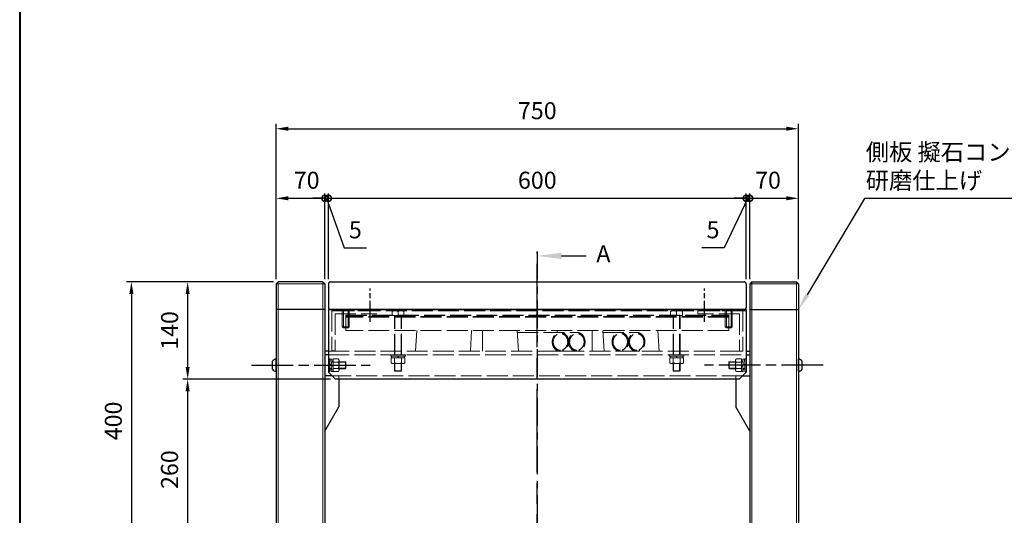
# Model space of a CAD drawing. Units: millimetres. Extents: x 370 to 4220, y 19 to 2689.
# Drawn here: x 370 to 1783, y 733 to 1446 of the extents above; entities that cross this region are included whole.
import ezdxf

# ---------------------------------------------------------------- set-up
doc = ezdxf.new("R2010")
doc.units = ezdxf.units.MM
doc.header["$LTSCALE"] = 10
for name, pattern in [('AM_ISO02W050', [7.5, 6, -1.5]), ('AM_ISO08W050', [18, 12, -1.5, 3, -1.5]), ('AM_ISO08W050x2', [9, 6, -0.75, 1.5, -0.75]), ('CENTER', [7, 4, -1, 1, -1])]:
    doc.linetypes.add(name, pattern=pattern)
for name, color, linetype, lineweight in [('AM_0', 7, 'Continuous', 30), ('AM_10', 7, 'AM_ISO08W050', 50), ('AM_3', 6, 'AM_ISO02W050', 25), ('AM_5', 3, 'Continuous', 25), ('AM_7', 4, 'AM_ISO08W050', 25), ('図枠', 7, 'Continuous', 50)]:
    doc.layers.add(name, color=color, linetype=linetype, lineweight=lineweight)
doc.styles.add('ACISOTS', font='isocp.shx', dxfattribs={"height": 1, "bigfont": 'extfont.shx'})
doc.styles.get("Standard").update_dxf_attribs({"font": 'ISOCP.SHX', "bigfont": 'EXTFONT.SHX'})
doc.dimstyles.new('AM_ISO$0', dxfattribs={"dimtxt": 3.5, "dimasz": 2.5, "dimexe": 1, "dimexo": 1, "dimgap": 1.5, "dimtad": 1, "dimdsep": 46, "dimtxsty": 'Standard', "dimcen": 0, "dimclrd": 256, "dimclre": 256, "dimclrt": 2, "dimadec": 0, "dimazin": 2, "dimtp": 0.1, "dimtm": 0.1, "dimtfac": 0.71, "dimtdec": 3, "dimtmove": 0, "dimatfit": 3, "dimfxl": 0, "dimlwd": -1, "dimlwe": -1, "dimarcsym": 0})

# ---------------------------------------------------------------- blocks, each defined once
blk = doc.blocks.new('帝金図面用紙HP用')
at = {"layer": '図枠', "color": 1, "lineweight": 40}
blk.add_line((20, 282), (20, 15), dxfattribs=at)
blk = doc.blocks.new('*D17')
at = {"layer": 'AM_5'}
for p, q in [((733.8, 1069.1), (603.7, 1069.1)), ((610.7, 1051.6), (610.7, 946.6)), ((815.8, 929.1), (603.7, 929.1))]:
    blk.add_line(p, q, dxfattribs=at)
for points in [[(607.8, 1051.6), (613.6, 1051.6), (610.7, 1069.1)], [(607.8, 946.6), (613.6, 946.6), (610.7, 929.1)]]:
    blk.add_solid(points, dxfattribs=at)
at = {"layer": 'Defpoints', "color": 0}
for p in [(740.8, 1069.1), (610.7, 929.1), (822.8, 929.1)]:
    blk.add_point(p, dxfattribs=at)
at = {"layer": 'AM_5', "color": 2, "insert": (588, 999.1), "char_height": 24.5, "attachment_point": 5, "rotation": 90}
blk.add_mtext('140', dxfattribs=at)
blk = doc.blocks.new('*D18')
at = {"layer": 'AM_5'}
for p, q in [((733.8, 1069.1), (523, 1069.1)), ((530, 1051.6), (530, 686.6)), ((643, 669.1), (523, 669.1))]:
    blk.add_line(p, q, dxfattribs=at)
for points in [[(527, 1051.6), (532.9, 1051.6), (530, 1069.1)], [(527, 686.6), (532.9, 686.6), (530, 669.1)]]:
    blk.add_solid(points, dxfattribs=at)
at = {"layer": 'Defpoints', "color": 0}
for p in [(740.8, 1069.1), (530, 669.1), (650, 669.1)]:
    blk.add_point(p, dxfattribs=at)
at = {"layer": 'AM_5', "color": 2, "insert": (507.2, 869.1), "char_height": 24.5, "attachment_point": 5, "rotation": 90}
blk.add_mtext('400', dxfattribs=at)
blk = doc.blocks.new('*D19')
at = {"layer": 'AM_5'}
for p, q in [((815.8, 929.1), (603.7, 929.1)), ((610.7, 911.6), (610.7, 686.6)), ((643, 669.1), (603.7, 669.1))]:
    blk.add_line(p, q, dxfattribs=at)
for points in [[(607.8, 911.6), (613.6, 911.6), (610.7, 929.1)], [(607.8, 686.6), (613.6, 686.6), (610.7, 669.1)]]:
    blk.add_solid(points, dxfattribs=at)
at = {"layer": 'Defpoints', "color": 0}
for p in [(822.8, 929.1), (610.7, 669.1), (650, 669.1)]:
    blk.add_point(p, dxfattribs=at)
at = {"layer": 'AM_5', "color": 2, "insert": (587.9, 799.1), "char_height": 24.5, "attachment_point": 5, "rotation": 90}
blk.add_mtext('260', dxfattribs=at)
blk = doc.blocks.new('_DotSmall')
at = {"color": 0, "linetype": 'ByBlock', "const_width": 0.5}
blk.add_lwpolyline([(-0.0625, 0, 1), (0.0625, 0, 1)], format="xyb", close=True, dxfattribs=at)
blk = doc.blocks.new('*D20')
at = {"layer": 'AM_5'}
for p, q in [((737.8, 1073.1), (737.8, 1196.1)), ((755.3, 1189.1), (807.8, 1189.1)), ((807.8, 1073.1), (807.8, 1196.1))]:
    blk.add_line(p, q, dxfattribs=at)
blk.add_solid([(755.3, 1192.1), (755.3, 1186.2), (737.8, 1189.1)], dxfattribs=at)
at = {"layer": 'Defpoints', "color": 0}
for p in [(807.8, 1189.1), (737.8, 1066.1), (807.8, 1066.1)]:
    blk.add_point(p, dxfattribs=at)
at = {"layer": 'AM_5', "xscale": 17.5, "yscale": 17.5, "zscale": 17.5}
blk.add_blockref('_DotSmall', (807.8, 1189.1), dxfattribs=at)
at = {"layer": 'AM_5', "color": 2, "insert": (781.6, 1211.9), "char_height": 24.5, "attachment_point": 5}
blk.add_mtext('70', dxfattribs=at)
blk = doc.blocks.new('*D21')
at = {"layer": 'AM_5'}
for p, q in [((807.8, 1189.1), (790.3, 1189.1)), ((807.8, 1073.1), (807.8, 1196.1)), ((807.8, 1189.1), (812.8, 1189.1)), ((807.8, 1189.1), (812.8, 1189.1)), ((810.3, 1189.1), (835.6, 1117.9)), ((812.8, 1073.1), (812.8, 1196.1)), ((812.8, 1189.1), (830.3, 1189.1)), ((835.6, 1117.9), (867.4, 1117.9))]:
    blk.add_line(p, q, dxfattribs=at)
at = {"layer": 'Defpoints', "color": 0}
for p in [(812.8, 1189.1), (807.8, 1066.1), (812.8, 1066.1)]:
    blk.add_point(p, dxfattribs=at)
at = {"layer": 'AM_5', "xscale": 17.5, "yscale": 17.5, "zscale": 17.5}
blk.add_blockref('_DotSmall', (807.8, 1189.1), dxfattribs=at)
at = {"layer": 'AM_5', "xscale": 17.5, "yscale": 17.5, "zscale": 17.5, "rotation": 180}
blk.add_blockref('_DotSmall', (812.8, 1189.1), dxfattribs=at)
at = {"layer": 'AM_5', "color": 2, "insert": (851.5, 1140.6), "char_height": 24.5, "attachment_point": 5}
blk.add_mtext('5', dxfattribs=at)
blk = doc.blocks.new('*D22')
at = {"layer": 'AM_5'}
for p, q in [((812.8, 1073.1), (812.8, 1196.1)), ((812.8, 1189.1), (1412.8, 1189.1)), ((1412.8, 1073.1), (1412.8, 1196.1))]:
    blk.add_line(p, q, dxfattribs=at)
at = {"layer": 'Defpoints', "color": 0}
for p in [(1412.8, 1189.1), (812.8, 1066.1), (1412.8, 1066.1)]:
    blk.add_point(p, dxfattribs=at)
at = {"layer": 'AM_5', "xscale": 17.5, "yscale": 17.5, "zscale": 17.5, "rotation": 180}
blk.add_blockref('_DotSmall', (812.8, 1189.1), dxfattribs=at)
at = {"layer": 'AM_5', "xscale": 17.5, "yscale": 17.5, "zscale": 17.5}
blk.add_blockref('_DotSmall', (1412.8, 1189.1), dxfattribs=at)
at = {"layer": 'AM_5', "color": 2, "insert": (1112.8, 1211.9), "char_height": 24.5, "attachment_point": 5}
blk.add_mtext('600', dxfattribs=at)
blk = doc.blocks.new('*D23')
at = {"layer": 'AM_5'}
for p, q in [((1415.3, 1189.1), (1381, 1117.9)), ((1412.8, 1189.1), (1395.3, 1189.1)), ((1412.8, 1073.1), (1412.8, 1196.1)), ((1412.8, 1189.1), (1417.8, 1189.1)), ((1412.8, 1189.1), (1417.8, 1189.1)), ((1417.8, 1073.1), (1417.8, 1196.1)), ((1417.8, 1189.1), (1435.3, 1189.1)), ((1381, 1117.9), (1349.2, 1117.9))]:
    blk.add_line(p, q, dxfattribs=at)
at = {"layer": 'Defpoints', "color": 0}
for p in [(1417.8, 1189.1), (1412.8, 1066.1), (1417.8, 1066.1)]:
    blk.add_point(p, dxfattribs=at)
at = {"layer": 'AM_5', "xscale": 17.5, "yscale": 17.5, "zscale": 17.5}
blk.add_blockref('_DotSmall', (1412.8, 1189.1), dxfattribs=at)
at = {"layer": 'AM_5', "xscale": 17.5, "yscale": 17.5, "zscale": 17.5, "rotation": 180}
blk.add_blockref('_DotSmall', (1417.8, 1189.1), dxfattribs=at)
at = {"layer": 'AM_5', "color": 2, "insert": (1365.1, 1140.7), "char_height": 24.5, "attachment_point": 5}
blk.add_mtext('5', dxfattribs=at)
blk = doc.blocks.new('*D24')
at = {"layer": 'AM_5'}
for p, q in [((1417.8, 1073.1), (1417.8, 1196.1)), ((1417.8, 1189.1), (1470.3, 1189.1)), ((1487.8, 1073.1), (1487.8, 1196.1))]:
    blk.add_line(p, q, dxfattribs=at)
blk.add_solid([(1470.3, 1192.1), (1470.3, 1186.2), (1487.8, 1189.1)], dxfattribs=at)
at = {"layer": 'Defpoints', "color": 0}
for p in [(1487.8, 1189.1), (1417.8, 1066.1), (1487.8, 1066.1)]:
    blk.add_point(p, dxfattribs=at)
at = {"layer": 'AM_5', "xscale": 17.5, "yscale": 17.5, "zscale": 17.5, "rotation": 180}
blk.add_blockref('_DotSmall', (1417.8, 1189.1), dxfattribs=at)
at = {"layer": 'AM_5', "color": 2, "insert": (1444.1, 1211.9), "char_height": 24.5, "attachment_point": 5}
blk.add_mtext('70', dxfattribs=at)
blk = doc.blocks.new('*D25')
at = {"layer": 'AM_5'}
for p, q in [((737.8, 1073.1), (737.8, 1296.1)), ((755.3, 1289.1), (1470.3, 1289.1)), ((1487.8, 1073.1), (1487.8, 1296.1))]:
    blk.add_line(p, q, dxfattribs=at)
for points in [[(755.3, 1292.1), (755.3, 1286.2), (737.8, 1289.1)], [(1470.3, 1292.1), (1470.3, 1286.2), (1487.8, 1289.1)]]:
    blk.add_solid(points, dxfattribs=at)
at = {"layer": 'Defpoints', "color": 0}
for p in [(1487.8, 1289.1), (737.8, 1066.1), (1487.8, 1066.1)]:
    blk.add_point(p, dxfattribs=at)
at = {"layer": 'AM_5', "color": 2, "insert": (1112.8, 1311.9), "char_height": 24.5, "attachment_point": 5}
blk.add_mtext('750', dxfattribs=at)
blk = doc.blocks.new('*S39')
at = {"layer": 'AM_5'}
for p, q in [((1582.6, 1188.8), (1500.3, 1050.2)), ((1881.8, 1188.8), (1582.6, 1188.8))]:
    blk.add_line(p, q, dxfattribs=at)
at = {"layer": 'AM_5', "linetype": 'Continuous'}
blk.add_trace([(1497.6, 1051.9), (1503.1, 1048.6), (1487.8, 1029.1)], dxfattribs=at)
at = {"layer": 'AM_5', "color": 2, "insert": (1584.5, 1194.8), "char_height": 24.5, "attachment_point": 7, "style": 'ACISOTS'}
blk.add_mtext('側板 擬石コンクリート\\P研磨仕上げ', dxfattribs=at)
blk = doc.blocks.new('*S49')
at = {"layer": 'AM_5', "color": 2, "linetype": 'CENTER'}
for p, q in [((1112.8, 1112.4), (1112.8, 1042.4)), ((1112.8, 1042.4), (1112.8, 685)), ((1112.8, 615), (1112.8, 685))]:
    blk.add_line(p, q, dxfattribs=at)
at = {"layer": 'AM_5', "color": 2, "linetype": 'AM_ISO08W050'}
for p, q in [((1147.8, 1106.3), (1182.8, 1106.3)), ((1147.8, 621.1), (1182.8, 621.1))]:
    blk.add_line(p, q, dxfattribs=at)
at = {"layer": 'AM_5', "color": 2, "linetype": 'Continuous'}
blk.add_trace([(1147.8, 1110.9), (1147.8, 1101.7), (1112.8, 1106.3)], dxfattribs=at)
at = {"layer": 'AM_5', "color": 2, "linetype": 'Continuous', "extrusion": (0, 3.49899e-18, -1)}
blk.add_trace([(-1147.8, 616.5), (-1147.8, 625.7), (-1112.8, 621.1)], dxfattribs=at)
at = {"layer": 'AM_5', "color": 2, "char_height": 24.5, "attachment_point": 5}
for s, insert in [('A-A S=1:5', (2224.8, 1409.3)), ('A', (1207.7, 1106.3)), ('A', (1194.4, 621.1))]:
    blk.add_mtext(s, dxfattribs=dict(at, insert=insert))
blk = doc.blocks.new('*S50')
at = {"layer": 'AM_5', "color": 2, "linetype": 'CENTER'}
for p, q in [((1112.8, 1112.4), (1112.8, 1042.4)), ((1112.8, 1042.4), (1112.8, 685)), ((1112.8, 615), (1112.8, 685))]:
    blk.add_line(p, q, dxfattribs=at)
at = {"layer": 'AM_5', "color": 2, "linetype": 'AM_ISO08W050'}
for p, q in [((1147.8, 1106.3), (1182.8, 1106.3)), ((1147.8, 621.1), (1182.8, 621.1))]:
    blk.add_line(p, q, dxfattribs=at)
at = {"layer": 'AM_5', "color": 2, "linetype": 'Continuous'}
blk.add_trace([(1147.8, 1110.9), (1147.8, 1101.7), (1112.8, 1106.3)], dxfattribs=at)
at = {"layer": 'AM_5', "color": 2, "linetype": 'Continuous', "extrusion": (0, 3.49899e-18, -1)}
blk.add_trace([(-1147.8, 616.5), (-1147.8, 625.7), (-1112.8, 621.1)], dxfattribs=at)
at = {"layer": 'AM_5', "color": 2, "char_height": 24.5, "attachment_point": 5}
for s, insert in [('A-A S=1:5', (2224.8, 1409.3)), ('A', (1207.7, 1106.3)), ('A', (1194.4, 621.1))]:
    blk.add_mtext(s, dxfattribs=dict(at, insert=insert))

msp = doc.modelspace()

# ---------------------------------------------------------------- linework, layer by layer
at = {"layer": 'AM_0'}
for p, q in [((737.83, 1066.135), (740.83, 1069.135)), ((737.83, 1066.135), (737.83, 672.135)), ((804.83, 1069.135), (740.83, 1069.135)), ((804.83, 1069.135), (807.83, 1066.135)), ((807.83, 1066.135), (807.83, 672.135)), ((812.83, 1066.135), (812.83, 1032.135)), ((815.83, 1069.135), (1409.83, 1069.135)), ((1412.83, 1066.135), (1412.83, 1032.135)), ((1420.83, 1069.135), (1417.83, 1066.135)), ((1417.83, 1066.135), (1417.83, 672.135)), ((1420.83, 1069.135), (1484.83, 1069.135)), ((1487.83, 1066.135), (1484.83, 1069.135)), ((1487.83, 1066.135), (1487.83, 672.135)), ((807.83, 1029.135), (737.83, 1029.135)), ((812.83, 1029.135), (812.83, 939.135)), ((1412.83, 1029.135), (812.83, 1029.135)), ((815.83, 1029.135), (1409.83, 1029.135)), ((1412.83, 1029.135), (1412.83, 939.135)), ((1417.83, 1029.135), (1487.83, 1029.135)), ((812.83, 969.135), (807.83, 969.135)), ((812.83, 964.135), (807.83, 964.135)), ((1412.83, 969.135), (1417.83, 969.135)), ((1412.83, 964.135), (1417.83, 964.135)), ((732.33, 943.302), (732.33, 954.969)), ((737.83, 940.385), (737.83, 957.885)), ((1487.83, 940.385), (1487.83, 957.885)), ((1493.33, 943.302), (1493.33, 954.969)), ((817.83, 934.135), (807.83, 934.135)), ((822.83, 929.135), (812.83, 939.135)), ((1412.83, 939.135), (1402.83, 929.135)), ((1407.83, 934.135), (1417.83, 934.135)), ((1402.83, 929.135), (822.83, 929.135)), ((827.83, 929.135), (827.83, 889.135)), ((1397.83, 929.135), (1397.83, 889.135)), ((807.83, 854.494), (827.83, 889.135)), ((1417.83, 854.494), (1397.83, 889.135))]:
    msp.add_line(p, q, dxfattribs=at)
at = {"layer": 'AM_0', "lineweight": 15}
for p, q in [((737.83, 1066.135), (807.83, 1066.135)), ((740.83, 1069.135), (740.83, 669.135)), ((804.83, 1069.135), (804.83, 669.135)), ((1487.83, 1066.135), (1417.83, 1066.135)), ((1420.83, 1069.135), (1420.83, 669.135)), ((1484.83, 1069.135), (1484.83, 669.135))]:
    msp.add_line(p, q, dxfattribs=at)
at = {"layer": 'AM_0'}
for centre, radius, start, end in [((815.83, 1066.135), 3, 90, 180), ((1409.83, 1066.135), 3, 0, 90), ((815.83, 1032.135), 3, 180, 270), ((1409.83, 1032.135), 3, 270, 0), ((737.969, 950.978), 6.908, 91.153364, 144.714307), ((1487.691, 950.978), 6.908, 35.285693, 88.846636), ((737.969, 947.292), 6.908, 215.285693, 268.846636), ((1487.691, 947.292), 6.908, 271.153364, 324.714307)]:
    msp.add_arc(centre, radius, start, end, dxfattribs=at)
at = {"layer": 'AM_3', "lineweight": 15, "ltscale": 0.5}
for p, q in [((1412.83, 1027.535), (812.83, 1027.535)), ((817.83, 1027.535), (817.83, 969.535)), ((817.83, 1027.535), (882.33, 1027.535)), ((822.33, 1023.035), (822.33, 969.535)), ((822.33, 1023.035), (882.33, 1023.035)), ((832.83, 1023.035), (832.83, 1027.535)), ((832.83, 1023.035), (832.83, 1004.535)), ((834.33, 1023.035), (834.33, 1027.535)), ((834.33, 1003.035), (834.33, 1023.035)), ((837.83, 1021.135), (1387.83, 1021.135)), ((837.83, 999.135), (837.83, 1021.135)), ((837.83, 1020.428), (1387.83, 1020.428)), ((1387.83, 1019.135), (837.83, 1019.135)), ((1387.83, 1018.428), (837.83, 1018.428)), ((841.33, 1023.035), (841.33, 1027.535)), ((841.33, 1003.035), (841.33, 1023.035)), ((842.83, 1023.035), (842.83, 1027.535)), ((842.83, 1023.035), (842.83, 1004.535)), ((904.33, 1026.642), (904.33, 1020.535)), ((904.33, 1020.535), (921.33, 1020.535)), ((904.33, 1020.535), (921.33, 1020.535)), ((907.83, 964.135), (907.83, 1020.535)), ((907.83, 1020.535), (917.83, 1020.535)), ((908.455, 964.135), (908.455, 1020.535)), ((908.58, 1027.535), (917.08, 1027.535)), ((912.83, 1026.642), (912.83, 1020.535)), ((917.205, 964.135), (917.205, 1020.535)), ((917.83, 964.135), (917.83, 1020.535)), ((921.33, 1026.642), (921.33, 1020.535)), ((1304.33, 1026.642), (1304.33, 1020.535)), ((1321.33, 1020.535), (1304.33, 1020.535)), ((1321.33, 1020.535), (1304.33, 1020.535)), ((1307.83, 964.135), (1307.83, 1020.535)), ((1317.83, 1020.535), (1307.83, 1020.535)), ((1308.455, 964.135), (1308.455, 1020.535)), ((1317.08, 1027.535), (1308.58, 1027.535)), ((1312.83, 1026.642), (1312.83, 1020.535)), ((1317.205, 964.135), (1317.205, 1020.535)), ((1317.83, 964.135), (1317.83, 1020.535)), ((1321.33, 1026.642), (1321.33, 1020.535)), ((1343.33, 1027.535), (1343.33, 1023.035)), ((1403.33, 1023.035), (1343.33, 1023.035)), ((1382.83, 1023.035), (1382.83, 1027.535)), ((1382.83, 1023.035), (1382.83, 1004.535)), ((1384.33, 1023.035), (1384.33, 1027.535)), ((1384.33, 1003.035), (1384.33, 1023.035)), ((1387.83, 999.135), (1387.83, 1021.135)), ((1391.33, 1023.035), (1391.33, 1027.535)), ((1391.33, 1003.035), (1391.33, 1023.035)), ((1392.83, 1023.035), (1392.83, 1027.535)), ((1392.83, 1023.035), (1392.83, 1004.535)), ((1403.33, 1023.035), (1403.33, 969.535)), ((1407.83, 1027.535), (1407.83, 969.535)), ((842.83, 1004.535), (832.83, 1004.535)), ((832.83, 1004.535), (834.33, 1003.035)), ((842.83, 1004.535), (841.33, 1003.035)), ((1382.83, 1004.535), (1392.83, 1004.535)), ((1382.83, 1004.535), (1384.33, 1003.035)), ((1392.83, 1004.535), (1391.33, 1003.035)), ((841.33, 1003.035), (834.33, 1003.035)), ((1387.83, 999.135), (837.83, 999.135)), ((939.83, 999.135), (937.83, 969.135)), ((1016.67, 969.135), (1018.536, 999.135)), ((1033.99, 969.135), (1034.124, 999.135)), ((1084.124, 999.135), (1085.99, 969.135)), ((1084.298, 996.335), (1169.639, 996.335)), ((1141.536, 999.135), (1141.362, 996.335)), ((1191.67, 969.135), (1191.536, 999.135)), ((1208.99, 969.135), (1207.124, 999.135)), ((1207.298, 996.335), (1255.549, 996.335)), ((1285.83, 999.135), (1287.83, 969.135)), ((1384.33, 1003.035), (1391.33, 1003.035)), ((812.83, 969.135), (1412.83, 969.135)), ((812.83, 964.135), (1412.83, 964.135)), ((923.33, 964.135), (902.33, 964.135)), ((902.33, 964.135), (902.33, 962.135)), ((923.33, 962.135), (902.33, 962.135)), ((903.63, 962.135), (903.63, 959.635)), ((903.63, 962.135), (922.03, 962.135)), ((913.83, 962.135), (911.83, 959.635)), ((922.03, 962.135), (922.03, 959.635)), ((923.33, 964.135), (923.33, 962.135)), ((1139.8, 971.232), (1139.67, 969.135)), ((1302.33, 964.135), (1323.33, 964.135)), ((1302.33, 964.135), (1302.33, 962.135)), ((1302.33, 962.135), (1323.33, 962.135)), ((1303.63, 962.135), (1303.63, 959.635)), ((1322.03, 962.135), (1303.63, 962.135)), ((1311.83, 962.135), (1313.83, 959.635)), ((1322.03, 962.135), (1322.03, 959.635)), ((1323.33, 964.135), (1323.33, 962.135)), ((1403.33, 969.535), (1407.83, 969.535)), ((814.83, 958.135), (812.83, 958.135)), ((814.83, 940.135), (814.83, 958.135)), ((814.83, 949.969), (815.498, 958.094)), ((814.83, 949.969), (817.067, 950.643)), ((817.68, 958.094), (815.498, 958.094)), ((817.593, 947.628), (816.98, 940.177)), ((817.067, 950.643), (817.68, 958.094)), ((819.83, 954.135), (817.355, 954.135)), ((819.83, 953.719), (817.355, 953.719)), ((819.83, 948.302), (817.593, 947.628)), ((817.68, 958.094), (818.007, 954.135)), ((819.83, 948.302), (819.162, 940.177)), ((819.83, 958.135), (819.83, 940.135)), ((819.83, 958.135), (827.13, 958.135)), ((827.13, 953.635), (819.83, 953.635)), ((828.13, 955.885), (828.13, 942.385)), ((837.205, 954.135), (828.13, 954.135)), ((837.83, 953.51), (828.13, 953.51)), ((837.205, 944.135), (837.205, 954.135)), ((837.83, 953.51), (837.205, 954.135)), ((837.83, 944.76), (837.83, 953.51)), ((922.645, 959.635), (903.015, 959.635)), ((903.015, 952.528), (903.015, 959.635)), ((920.191, 951.635), (905.469, 951.635)), ((907.83, 941.16), (907.83, 951.635)), ((907.923, 952.528), (907.923, 959.635)), ((908.455, 940.535), (908.455, 951.635)), ((917.205, 940.535), (917.205, 951.635)), ((917.737, 952.528), (917.737, 959.635)), ((917.83, 941.16), (917.83, 951.635)), ((922.645, 952.528), (922.645, 959.635)), ((1303.015, 959.635), (1322.645, 959.635)), ((1303.015, 952.528), (1303.015, 959.635)), ((1305.469, 951.635), (1320.191, 951.635)), ((1307.83, 941.16), (1307.83, 951.635)), ((1307.923, 952.528), (1307.923, 959.635)), ((1308.455, 940.535), (1308.455, 951.635)), ((1317.205, 940.535), (1317.205, 951.635)), ((1317.737, 952.528), (1317.737, 959.635)), ((1317.83, 941.16), (1317.83, 951.635)), ((1322.645, 952.528), (1322.645, 959.635)), ((1387.83, 953.51), (1388.455, 954.135)), ((1387.83, 953.51), (1397.53, 953.51)), ((1387.83, 944.76), (1387.83, 953.51)), ((1388.455, 954.135), (1397.53, 954.135)), ((1388.455, 944.135), (1388.455, 954.135)), ((1397.53, 955.885), (1397.53, 942.385)), ((1405.83, 958.135), (1398.53, 958.135)), ((1398.53, 953.635), (1405.83, 953.635)), ((1405.83, 958.135), (1405.83, 940.135)), ((1405.83, 954.135), (1408.305, 954.135)), ((1405.83, 953.719), (1408.305, 953.719)), ((1405.83, 948.302), (1406.498, 940.177)), ((1405.83, 948.302), (1408.067, 947.628)), ((1407.98, 958.094), (1407.653, 954.135)), ((1407.98, 958.094), (1410.162, 958.094)), ((1408.593, 950.643), (1407.98, 958.094)), ((1408.067, 947.628), (1408.68, 940.177)), ((1410.83, 949.969), (1408.593, 950.643)), ((1410.83, 949.969), (1410.162, 958.094)), ((1410.83, 940.135), (1410.83, 958.135)), ((1410.83, 958.135), (1412.83, 958.135)), ((814.83, 940.135), (812.83, 940.135)), ((817.305, 944.552), (814.83, 944.552)), ((817.305, 944.135), (814.83, 944.135)), ((816.653, 944.135), (816.98, 940.177)), ((819.162, 940.177), (816.98, 940.177)), ((1407.83, 934.135), (817.83, 934.135)), ((827.13, 944.635), (819.83, 944.635)), ((819.83, 940.135), (827.13, 940.135)), ((827.83, 929.135), (827.83, 934.135)), ((837.83, 944.76), (828.13, 944.76)), ((837.205, 944.135), (828.13, 944.135)), ((837.83, 944.76), (837.205, 944.135)), ((908.455, 940.535), (907.83, 941.16)), ((917.83, 941.16), (907.83, 941.16)), ((917.205, 940.535), (908.455, 940.535)), ((917.205, 940.535), (917.83, 941.16)), ((1308.455, 940.535), (1307.83, 941.16)), ((1307.83, 941.16), (1317.83, 941.16)), ((1308.455, 940.535), (1317.205, 940.535)), ((1317.205, 940.535), (1317.83, 941.16)), ((1387.83, 944.76), (1397.53, 944.76)), ((1387.83, 944.76), (1388.455, 944.135)), ((1388.455, 944.135), (1397.53, 944.135)), ((1397.83, 929.135), (1397.83, 934.135)), ((1398.53, 944.635), (1405.83, 944.635)), ((1405.83, 940.135), (1398.53, 940.135)), ((1406.498, 940.177), (1408.68, 940.177)), ((1408.355, 944.552), (1410.83, 944.552)), ((1408.355, 944.135), (1410.83, 944.135)), ((1409.007, 944.135), (1408.68, 940.177)), ((1410.83, 940.135), (1412.83, 940.135))]:
    msp.add_line(p, q, dxfattribs=at)
at = {"layer": 'AM_3', "ltscale": 0.5}
for p, q in [((1407.83, 1027.535), (1343.33, 1027.535)), ((822.33, 969.535), (817.83, 969.535))]:
    msp.add_line(p, q, dxfattribs=at)
at = {"layer": 'AM_3', "lineweight": 15, "ltscale": 0.5}
for centre, radius, start, end in [((908.58, 1016.976), 10.559, 66.26504, 113.73496), ((917.08, 1016.976), 10.559, 66.26504, 113.73496), ((1308.58, 1016.976), 10.559, 66.26504, 113.73496), ((1317.08, 1016.976), 10.559, 66.26504, 113.73496), ((825.099, 955.885), 3.031, 312.075022, 47.924978), ((817.505, 949.135), 10.625, 334.942385, 25.057615), ((905.469, 955.453), 3.817, 230, 310), ((912.83, 965.565), 13.93, 249.37179, 290.62821), ((920.191, 955.453), 3.817, 230, 310), ((1305.469, 955.453), 3.817, 230, 310), ((1312.83, 965.565), 13.93, 249.37179, 290.62821), ((1320.191, 955.453), 3.817, 230, 310), ((1400.561, 955.885), 3.031, 132.075022, 227.924978), ((1408.155, 949.135), 10.625, 154.942385, 205.057615), ((825.099, 942.385), 3.031, 312.075022, 47.924978), ((1400.561, 942.385), 3.031, 132.075022, 227.924978)]:
    msp.add_arc(centre, radius, start, end, dxfattribs=at)
for centre, major_axis in [((1146.083, 982.735), (0, -13.6)), ((1146.083, 982.735), (0, -12)), ((1169.639, 982.735), (0, -13.6)), ((1169.639, 982.735), (0, -12)), ((1231.993, 982.735), (0, -13.6)), ((1231.993, 982.735), (0, -12)), ((1255.549, 982.735), (0, -13.6)), ((1255.549, 982.735), (0, -12))]:
    msp.add_ellipse(centre, major_axis=major_axis, ratio=0.8660254, dxfattribs=at)
at = {"layer": 'AM_7'}
msp.add_line((1112.83, 614.974), (1112.83, 1112.369), dxfattribs=at)
at = {"layer": 'AM_7', "linetype": 'AM_ISO08W050x2', "ltscale": 0.5}
for p, q in [((872.83, 1011.574), (872.83, 1059.461)), ((1352.83, 1011.574), (1352.83, 1059.461))]:
    msp.add_line(p, q, dxfattribs=at)
at = {"layer": 'AM_7', "linetype": 'AM_ISO08W050x2'}
for p, q in [((702.33, 949.135), (872.631, 949.135)), ((1523.33, 949.135), (1353.029, 949.135))]:
    msp.add_line(p, q, dxfattribs=at)

# ---------------------------------------------------------------- block references
at = {"layer": 'AM_0', "lineweight": 0, "xscale": 10, "yscale": 10, "zscale": 10}
msp.add_blockref('帝金図面用紙HP用', (169.533, -130.726), dxfattribs=at)
at = {"layer": 'AM_10'}
msp.add_blockref('*S50', (0, 0), dxfattribs=at)
at = {"layer": 'AM_5'}
for name in ['*S49', '*S39']:
    msp.add_blockref(name, (0, 0), dxfattribs=at)

# ---------------------------------------------------------------- dimensions: what is measured, and where the dimension line sits
for base, p1, p2, angle, override, picture, middle in [((1487.83, 1289.135), (737.83, 1066.135), (1487.83, 1066.135), 0, {"dimscale": 7, "dimpost": ''}, '*D25', (1112.83, 1311.885)), ((807.83, 1189.135), (737.83, 1066.135), (807.83, 1066.135), 0, {"dimscale": 7, "dimblk2": 'DotSmall', "dimsah": 1}, '*D20', (781.58, 1211.885)), ((529.956, 669.135), (740.83, 1069.135), (649.956, 669.135), 90, {"dimscale": 7}, '*D18', (507.206, 869.135)), ((610.702, 929.135), (740.83, 1069.135), (822.83, 929.135), 90, {"dimscale": 7}, '*D17', (587.952, 999.135)), ((610.702, 669.135), (822.83, 929.135), (649.956, 669.135), 90, {"dimscale": 7}, '*D19', (587.95, 799.135))]:
    dim = msp.add_linear_dim(base=base, p1=p1, p2=p2, angle=angle, dimstyle='AM_ISO$0', override=override, dxfattribs=at)
    dim.commit()
    dim.dimension.update_dxf_attribs({"geometry": picture, "text_midpoint": middle})
for base, p1, p2, override, picture, middle in [((1412.83, 1189.135), (812.83, 1066.135), (1412.83, 1066.135), {"dimscale": 7, "dimblk1": 'DotSmall', "dimblk2": 'DotSmall', "dimsah": 1}, '*D22', (1112.83, 1211.885)), ((1487.83, 1189.135), (1417.83, 1066.135), (1487.83, 1066.135), {"dimscale": 7, "dimblk1": 'DotSmall', "dimsah": 1}, '*D24', (1444.08, 1211.885))]:
    dim = msp.add_linear_dim(base=base, p1=p1, p2=p2, dimstyle='AM_ISO$0', override=override, dxfattribs=at)
    dim.commit()
    dim.dimension.update_dxf_attribs({"geometry": picture, "text_midpoint": middle})
dim = msp.add_linear_dim(base=(812.83, 1189.135), p1=(807.83, 1066.135), p2=(812.83, 1066.135), angle=0, dimstyle='AM_ISO$0', override={"dimscale": 7, "dimblk1": 'DotSmall', "dimblk2": 'DotSmall', "dimsah": 1, "dimtmove": 1}, dxfattribs=at)
dim.commit()
dim.dimension.update_dxf_attribs({"geometry": '*D21', "text_midpoint": (846.082, 1117.899), "dimtype": 160})
dim = msp.add_linear_dim(base=(1417.83, 1189.135), p1=(1412.83, 1066.135), p2=(1417.83, 1066.135), dimstyle='AM_ISO$0', override={"dimscale": 7, "dimblk1": 'DotSmall', "dimblk2": 'DotSmall', "dimsah": 1, "dimtmove": 1}, dxfattribs=at)
dim.commit()
dim.dimension.update_dxf_attribs({"geometry": '*D23', "text_midpoint": (1370.492, 1117.936), "dimtype": 160})

doc.saveas('drawing.dxf')
